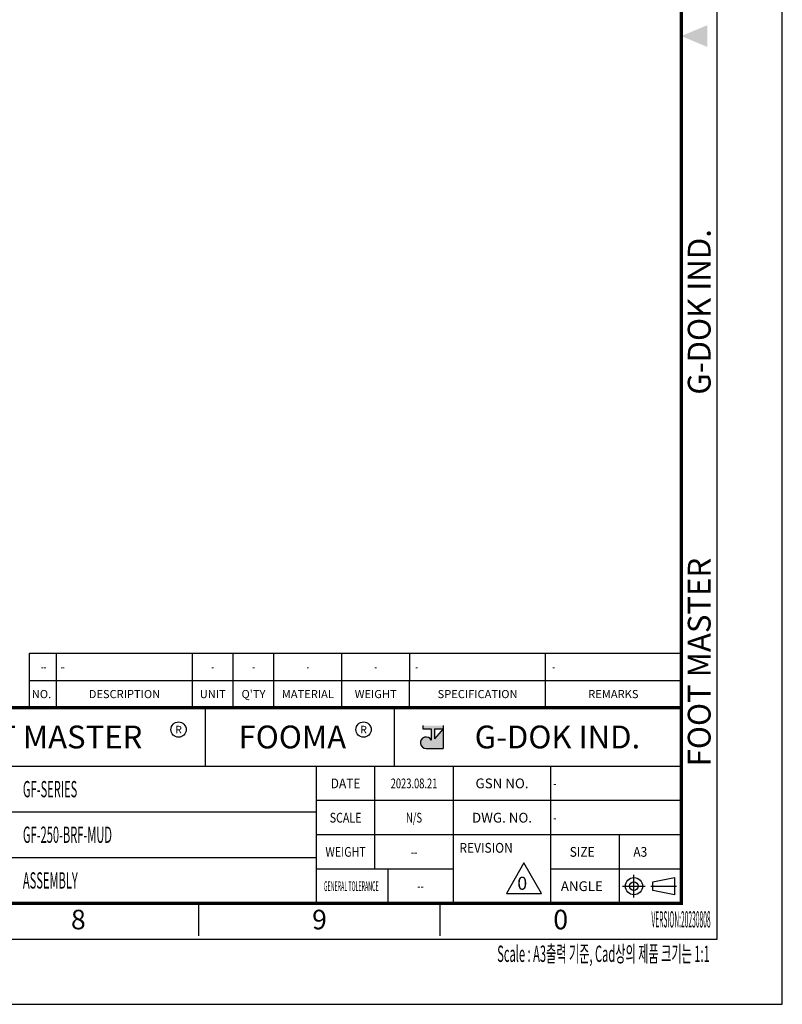
# Model space of a CAD drawing. Units: millimetres. Extents: x 1096 to 7396, y 786 to 1677.
# Drawn here: x 7045 to 7396, y 786 to 1239 of the extents above; entities that cross this region are included whole.
import ezdxf
from ezdxf.enums import TextEntityAlignment as Align

# ---------------------------------------------------------------- set-up
doc = ezdxf.new("R2010")
doc.units = ezdxf.units.MM
doc.layers.get('0').update_dxf_attribs({"color": 3})
doc.layers.add('1.외형선', color=3, linetype='Continuous', lineweight=25)
doc.layers.add('6.치수선', color=1, linetype='Continuous', lineweight=9)
doc.styles.add('FOOT MASTER', font='H2MJRE.TTF', dxfattribs={"height": 2})
doc.styles.add('GD_TEXT', font='romans.shx', dxfattribs={"width": 0.7, "oblique": 5, "bigfont": 'whgtxt.shx'})
doc.styles.add('GDD', font='romans.shx', dxfattribs={"oblique": 15, "bigfont": 'whgtxt.shx'})
doc.styles.add('SECTION', font='monosi.ttf', dxfattribs={"height": 3})

# ---------------------------------------------------------------- blocks, each defined once
blk = doc.blocks.new('Ver20230808_Hor_Product')
at = {"layer": '6.치수선', "lineweight": -3}
h = blk.add_hatch(color=1, dxfattribs=at)
h.paths.add_polyline_path([(366.66, 42.23), (367.98, 42.23), (366.66, 40.74)], flags=16)
edge = h.paths.add_edge_path()
edge.add_line((364.83, 42.75), (364.83, 42.23))
edge.add_line((364.83, 42.23), (366.14, 42.23))
edge.add_line((366.14, 42.23), (366.14, 40.51))
edge.add_arc((365.35, 40.12), 0.875, 25.8419, 270)
edge.add_line((365.35, 39.25), (367.98, 39.25))
edge.add_line((367.98, 39.25), (367.98, 42.75))
edge.add_line((367.98, 42.75), (364.83, 42.75))
at = {"color": 4}
for p, q in [((304.5, 45.5), (304.5, 49.67)), ((304.5, 49.67), (404.5, 49.67)), ((308.67, 45.5), (308.67, 49.67)), ((329.5, 45.5), (329.5, 49.67)), ((335.75, 45.5), (335.75, 49.67)), ((342, 45.5), (342, 49.67)), ((352.42, 45.5), (352.42, 49.67)), ((362.83, 45.5), (362.83, 49.67)), ((383.67, 45.5), (383.67, 49.67)), ((304.5, 45.5), (404.5, 45.5))]:
    blk.add_line(p, q, dxfattribs=at)
at = {"color": 9, "lineweight": -3}
for p, q in [((331.5, 36.5), (331.5, 45.5)), ((360.5, 36.5), (360.5, 45.5)), ((357.5, 20.75), (357.5, 36.5)), ((282.5, 29.5), (348.5, 29.5)), ((395, 15.5), (395, 26)), ((282.5, 22.5), (348.5, 22.5)), ((359.5, 20.75), (359.5, 15.5))]:
    blk.add_line(p, q, dxfattribs=at)
for p, q in [((348.5, 36.5), (348.5, 15.5)), ((369.5, 36.5), (369.5, 15.5)), ((384.5, 15.5), (384.5, 26))]:
    blk.add_line(p, q)
at = {"color": 1, "lineweight": -3}
for p, q in [((369.5, 36.5), (369.5, 15.5)), ((384.5, 15.5), (384.5, 36.5)), ((369.5, 31.25), (348.5, 31.25)), ((404.5, 31.25), (369.5, 31.25)), ((369.5, 26), (348.5, 26)), ((404.5, 26), (369.5, 26)), ((369.5, 20.75), (348.5, 20.75)), ((404.5, 20.75), (384.5, 20.75)), ((397.24, 16.38), (397.24, 19.87)), ((395.49, 18.12), (398.98, 18.12)), ((399.81, 18.12), (403.77, 18.12))]:
    blk.add_line(p, q, dxfattribs=at)
at = {"color": 2, "lineweight": -3}
for p, q in [((400.14, 18.78), (403.44, 19.44)), ((400.14, 17.47), (400.14, 18.78)), ((403.44, 19.44), (403.44, 16.81)), ((403.44, 16.81), (400.14, 17.47))]:
    blk.add_line(p, q, dxfattribs=at)
at = {"color": 8}
for p, q in [((330.5, 10.5), (330.5, 15.5)), ((367.5, 10.5), (367.5, 15.5))]:
    blk.add_line(p, q, dxfattribs=at)
blk.add_lwpolyline([(0, 0), (420, 0), (420, 297), (0, 297)], close=True)
at = {"color": 5}
blk.add_lwpolyline([(18, 10), (410, 10), (410, 287), (18, 287)], close=True, dxfattribs=at)
at = {"const_width": 0.5}
blk.add_lwpolyline([(34.5, 15.5), (404.5, 15.5), (404.5, 281.5), (34.5, 281.5)], close=True, dxfattribs=at)
at = {"lineweight": -3}
for points, const_width in [([(404.5, 45.5), (282.5, 45.5), (282.5, 15.5)], 0.5), ([(404.5, 36.5), (282.5, 36.5)], 0.25)]:
    blk.add_lwpolyline(points, dxfattribs=dict(at, const_width=const_width))
at = {"color": 1, "lineweight": -3}
blk.add_lwpolyline([(380.37, 21.68), (377.67, 17.01), (383.06, 17.01)], close=True, dxfattribs=at)
for centre in [(327.38, 42.13), (355.76, 42.13)]:
    blk.add_circle(centre, 1.17, dxfattribs=at)
at = {"color": 2, "lineweight": -3}
for radius in [1.32, 0.66]:
    blk.add_circle((397.24, 18.12), radius, dxfattribs=at)
at = {"color": 1}
blk.add_solid([(408.5, 150.17), (408.5, 146.83), (404.5, 148.5)], dxfattribs=at)
at = {"layer": '1.외형선', "color": 4}
blk.add_line((404.5, 45.5), (404.5, 49.67), dxfattribs=at)
at = {"layer": '6.치수선', "color": 1, "lineweight": -3, "ltscale": 25.4}
for p, q in [((364.83, 42.75), (364.83, 42.23)), ((367.98, 42.75), (367.98, 39.25)), ((364.83, 42.23), (366.14, 42.23)), ((366.14, 42.23), (366.14, 40.51)), ((366.66, 42.23), (366.66, 40.74)), ((367.98, 42.23), (366.66, 40.74)), ((366.66, 42.23), (367.98, 42.23)), ((365.35, 39.25), (367.98, 39.25))]:
    blk.add_line(p, q, dxfattribs=at)
blk.add_arc((365.35, 40.12), 0.875, 25.8419, 270, dxfattribs=at)
at = {"color": 8, "style": 'FOOT MASTER'}
for s, p in [('G-DOK IND.', (405.5, 93.5)), ('FOOT MASTER', (405.5, 36.5))]:
    blk.add_text(s, height=3.5, rotation=90, dxfattribs=at).set_placement(p, align=Align.TOP_LEFT)
at = {"color": 4, "style": 'GDD', "oblique": 15}
blk.add_text('NO.', height=1.25, dxfattribs=at).set_placement((307.83, 47.58), align=Align.MIDDLE_RIGHT)
for s, p in [('DESCRIPTION', (319.08, 47.58)), ('UNIT', (332.62, 47.58)), ("Q'TY", (338.87, 47.58)), ('MATERIAL', (347.21, 47.58)), ('WEIGHT', (357.62, 47.58)), ('SPECIFICATION', (373.25, 47.58)), ('REMARKS', (394.08, 47.58))]:
    blk.add_text(s, height=1.25, dxfattribs=at).set_placement(p, align=Align.MIDDLE_CENTER)
at = {"color": 1, "lineweight": -3, "style": 'FOOT MASTER'}
for s, height, p in [('FOOT MASTER', 3.5, (305.83, 41)), ('R', 1.17, (327.38, 42.13)), ('FOOMA', 3.5, (344.83, 41)), ('R', 1.17, (355.76, 42.13)), ('G-DOK IND.', 3.5, (385.5, 41))]:
    blk.add_text(s, height=height, dxfattribs=at).set_placement(p, align=Align.MIDDLE_CENTER)
at = {"color": 2, "lineweight": -3, "style": 'GDD', "oblique": 15}
for s, width, p in [('DATE', 0.9, (353, 33.88)), ('SCALE', 0.8, (353, 28.62)), ('WEIGHT', 0.8, (353, 23.38)), ('GENERAL TOLERANCE', 0.4, (353.87, 18.12))]:
    blk.add_text(s, height=1.5, dxfattribs=dict(at, width=width)).set_placement(p, align=Align.MIDDLE_CENTER)
for s, p in [('GSN NO.', (377, 33.88)), ('DWG. NO.', (377, 28.62)), ('ANGLE', (389.25, 18.12))]:
    blk.add_text(s, height=1.5, dxfattribs=at).set_placement(p, align=Align.MIDDLE_CENTER)
at = {"color": 2, "lineweight": -3, "style": 'GDD', "oblique": 15, "width": 0.9}
blk.add_text('REVISION', height=1.5, dxfattribs=at).set_placement((370.46, 24.75), align=Align.TOP_LEFT)
for s, p in [('SIZE', (387.38, 23.38)), ('A3', (397.14, 23.38))]:
    blk.add_text(s, height=1.5, dxfattribs=at).set_placement(p, align=Align.MIDDLE_LEFT)
at = {"color": 8, "style": 'SECTION'}
for s, p in [('8', (312, 14.5)), ('9', (349, 14.5)), ('0', (386, 14.5))]:
    blk.add_text(s, height=3, dxfattribs=at).set_placement(p, align=Align.TOP_CENTER)
at = {"color": 2, "lineweight": -3, "style": 'GDD', "oblique": 5, "width": 0.3}
blk.add_text('VERSION:20230808', height=2.5, dxfattribs=at).set_placement((409, 11), align=Align.BOTTOM_RIGHT)
at = {"color": 2, "style": 'GD_TEXT', "oblique": 5, "width": 0.5}
blk.add_text('Scale : A3출력 기준, Cad상의 제품 크기는 1:1', height=2.5, dxfattribs=at).set_placement((408.87, 9), align=Align.TOP_RIGHT)

msp = doc.modelspace()

# ---------------------------------------------------------------- linework, layer by layer
at = {"color": 1}
for p, q in [((7049.232, 947.233), (7349.232, 947.233)), ((7049.232, 934.733), (7049.232, 947.233)), ((7061.732, 934.733), (7061.732, 947.233)), ((7124.232, 934.733), (7124.232, 947.233)), ((7142.982, 934.733), (7142.982, 947.233)), ((7161.732, 934.733), (7161.732, 947.233)), ((7192.982, 934.733), (7192.982, 947.233)), ((7224.232, 934.733), (7224.232, 947.233)), ((7286.732, 934.733), (7286.732, 947.233))]:
    msp.add_line(p, q, dxfattribs=at)

# ---------------------------------------------------------------- block references
at = {"xscale": 3, "yscale": 3, "zscale": 3}
msp.add_blockref('Ver20230808_Hor_Product', (6135.732, 785.733), dxfattribs=at)

# ---------------------------------------------------------------- texts
at = {"color": 2, "style": 'GDD', "oblique": 15, "width": 0.7}
for s, p in [('--', (7055.776, 940.983)), ('-', (7133.607, 940.983)), ('-', (7152.357, 940.983)), ('-', (7177.357, 940.983)), ('-', (7208.607, 940.983))]:
    msp.add_text(s, height=3.75, dxfattribs=at).set_placement(p, align=Align.MIDDLE_CENTER)
at = {"color": 2, "style": 'GDD', "oblique": 15}
for s, width, p in [('--', 0.5, (7063.7, 940.983)), ('-', 0.7, (7226.873, 940.983)), ('-', 0.7, (7289.857, 940.983))]:
    msp.add_text(s, height=3.75, dxfattribs=dict(at, width=width)).set_placement(p, align=Align.MIDDLE_LEFT)
at = {"color": 2, "lineweight": -3, "style": 'GDD', "oblique": 15}
for s, height, width, p in [('GF-SERIES', 7.5, 0.5, (7046.232, 884.733)), ('-', 4.5, 0.6, (7290.388, 887.358)), ('-', 4.5, 0.6, (7290.388, 871.608)), ('GF-250-BRF-MUD', 7.5, 0.5, (7046.232, 863.767)), ('ASSEMBLY ', 7.5, 0.5, (7046.232, 842.733))]:
    msp.add_text(s, height=height, dxfattribs=dict(at, width=width)).set_placement(p, align=Align.MIDDLE_LEFT)
at = {"color": 2, "lineweight": -3, "style": 'GDD', "oblique": 15, "width": 0.7}
for s, p in [('2023.08.21', (7226.232, 887.358)), ('N/S', (7226.232, 871.608)), ('--', (7226.232, 855.858)), ('--', (7229.232, 840.108))]:
    msp.add_text(s, height=4.5, dxfattribs=at).set_placement(p, align=Align.MIDDLE_CENTER)
at = {"color": 2, "lineweight": -3, "style": 'GDD', "oblique": 15}
msp.add_text('0', height=6, dxfattribs=at).set_placement((7276.032, 841.434), align=Align.MIDDLE_CENTER)

doc.saveas('drawing.dxf')
